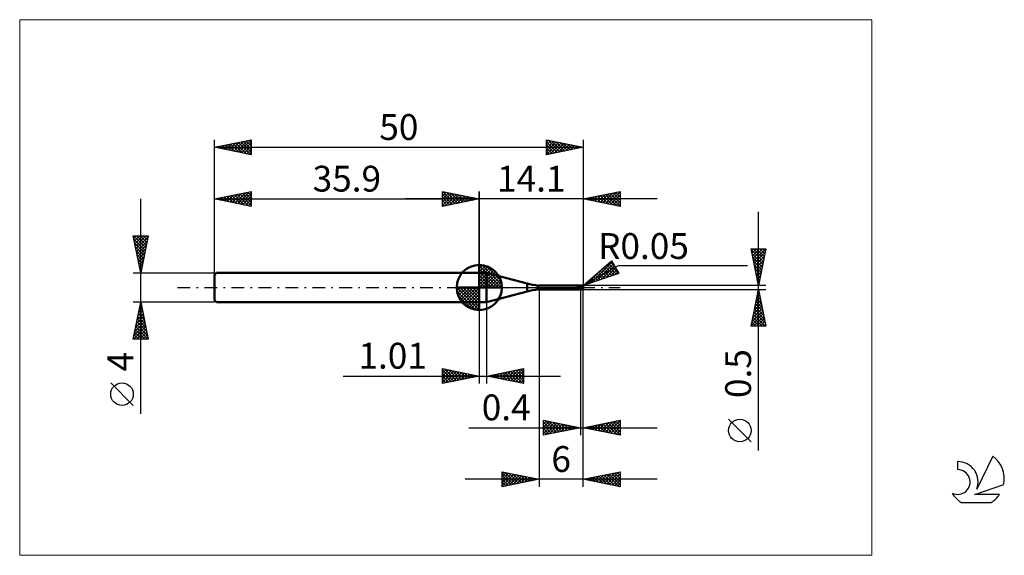
# Model space of a CAD drawing. Units: millimetres. Extents: x -26 to 107, y -36 to 36.
import ezdxf
from ezdxf.enums import TextEntityAlignment as Align

# ---------------------------------------------------------------- set-up
doc = ezdxf.new("R2010")
doc.units = ezdxf.units.MM
doc.header["$LTSCALE"] = 4.3
doc.linetypes.add('cc_dim_arrow', pattern=[0])
doc.linetypes.add('LONGDASH_DASH', pattern=[0.85, 0.4, -0.2, 0.05, -0.2])
for name, color, linetype in [('1', 4, 'CONTINUOUS'), ('2', 7, 'CONTINUOUS'), ('4', 2, 'LONGDASH_DASH'), ('CUT', 1, 'CONTINUOUS'), ('INFTOTAL', 9, 'CONTINUOUS'), ('NOCUT', 7, 'CONTINUOUS'), ('SK1', 4, 'CONTINUOUS'), ('SK2', 7, 'CONTINUOUS'), ('SK4', 2, 'LONGDASH_DASH'), ('SK6', 5, 'CONTINUOUS')]:
    doc.layers.add(name, color=color, linetype=linetype)
doc.styles.get("Standard").update_dxf_attribs({"font": 'Monospac821 BT'})

msp = doc.modelspace()

# ---------------------------------------------------------------- linework, layer by layer
at = {"color": 4, "linetype": 'cc_dim_arrow'}
for p, q in [((35.9, 2.98), (35.98, 3.06)), ((35.9, 2.55), (36.37, 3.02)), ((35.9, 2.98), (38.88, 0)), ((35.9, 2.12), (36.73, 2.95)), ((35.9, 1.68), (37.05, 2.84)), ((35.9, 1.25), (37.35, 2.7)), ((36.28, 3.04), (38.94, 0.38)), ((36.83, 2.92), (38.82, 0.93)), ((35.9, 2.55), (38.45, 0)), ((35.9, 0.82), (37.62, 2.53)), ((35.9, 0.38), (37.86, 2.35)), ((35.9, 2.12), (38.02, 0)), ((35.9, 1.68), (37.58, 0)), ((35.95, 0), (38.09, 2.14)), ((36.38, 0), (38.29, 1.91)), ((36.82, 0), (38.47, 1.66)), ((37.25, 0), (38.63, 1.38)), ((37.72, 2.46), (38.36, 1.82)), ((32.84, -0.08), (32.92, 0)), ((32.88, -0.47), (33.35, 0)), ((32.95, -0.83), (33.78, 0)), ((33.06, -1.15), (34.22, 0)), ((33.2, -1.45), (34.65, 0)), ((33.25, 0), (35.9, -2.65)), ((33.37, -1.72), (35.08, 0)), ((33.55, -1.96), (35.52, 0)), ((33.69, 0), (35.9, -2.21)), ((34.12, 0), (35.9, -1.78)), ((34.55, 0), (35.9, -1.35)), ((34.98, 0), (35.9, -0.92)), ((35.42, 0), (35.9, -0.48)), ((35.85, 0), (35.9, -0.05)), ((35.9, 1.25), (37.15, 0)), ((35.9, 0.82), (36.72, 0)), ((35.9, 0.38), (36.28, 0)), ((37.68, 0), (38.76, 1.08)), ((38.11, 0), (38.87, 0.75)), ((38.55, 0), (38.94, 0.39)), ((32.84, -0.02), (35.88, -3.06)), ((32.88, -0.49), (35.41, -3.02)), ((33.04, -1.08), (34.82, -2.86)), ((33.76, -2.19), (35.9, -0.05)), ((33.99, -2.39), (35.9, -0.48)), ((34.24, -2.57), (35.9, -0.92)), ((34.52, -2.73), (35.9, -1.35)), ((34.82, -2.86), (35.9, -1.78)), ((35.15, -2.97), (35.9, -2.21)), ((35.51, -3.04), (35.9, -2.65))]:
    msp.add_line(p, q, dxfattribs=at)
at = {"layer": '1', "color": 4, "linetype": 'CONTINUOUS', "lineweight": 50}
for p, q in [((35.9, 0), (35.9, 3.06)), ((35.9, 2), (36.9, 2)), ((35.9, -2), (35.9, 2)), ((42.37, 0.53), (36.9, 2)), ((36.9, -2), (36.9, 2)), ((35.9, 0), (32.84, 0)), ((35.9, 0), (38.96, 0)), ((35.9, -3.06), (35.9, 0)), ((42.37, -0.53), (42.37, 0.53)), ((43.9, 0.25), (49.6, 0.25)), ((43.9, -0.25), (43.9, 0.25)), ((49.14, 0.22), (49.15, 0.22)), ((49.14, 0.22), (49.14, 0.22)), ((49.14, 0.22), (49.14, 0.22)), ((49.14, 0.22), (49.14, 0.22)), ((49.14, 0.22), (49.14, 0.22)), ((49.14, 0.22), (49.14, 0.22)), ((49.14, 0.21), (49.14, 0.22)), ((49.14, 0.21), (49.14, 0.21)), ((49.14, 0.21), (49.14, 0.21)), ((49.14, 0.21), (49.14, 0.21)), ((49.14, 0.21), (49.14, 0.21)), ((49.15, 0.21), (49.14, 0.21)), ((49.15, 0.22), (49.16, 0.23)), ((49.15, 0.22), (49.15, 0.22)), ((49.15, 0.22), (49.15, 0.22)), ((49.15, 0.22), (49.15, 0.22)), ((49.15, 0.22), (49.15, 0.22)), ((49.15, 0.22), (49.15, 0.22)), ((49.15, 0.21), (49.15, 0.21)), ((49.17, 0.21), (49.15, 0.21)), ((49.15, 0.21), (49.6, 0.21)), ((49.16, 0.23), (49.17, 0.23)), ((49.16, 0.23), (49.16, 0.23)), ((49.16, 0.23), (49.16, 0.23)), ((49.16, 0.23), (49.16, 0.23)), ((49.17, 0.23), (49.18, 0.23)), ((49.17, 0.23), (49.17, 0.23)), ((49.17, 0.23), (49.17, 0.23)), ((49.17, 0.23), (49.17, 0.23)), ((49.2, 0.21), (49.17, 0.21)), ((49.18, 0.23), (49.19, 0.23)), ((49.18, 0.23), (49.18, 0.23)), ((49.18, 0.23), (49.18, 0.23)), ((49.19, 0.23), (49.2, 0.24)), ((49.19, 0.23), (49.19, 0.23)), ((49.19, 0.23), (49.19, 0.23)), ((49.2, 0.24), (49.21, 0.24)), ((49.2, 0.24), (49.2, 0.24)), ((49.2, 0.24), (49.2, 0.24)), ((49.23, 0.21), (49.2, 0.21)), ((49.21, 0.24), (49.22, 0.24)), ((49.21, 0.24), (49.21, 0.24)), ((49.21, 0.24), (49.21, 0.24)), ((49.22, 0.24), (49.23, 0.24)), ((49.22, 0.24), (49.22, 0.24)), ((49.23, 0.24), (49.6, 0.24)), ((49.23, 0.24), (49.26, 0.24)), ((49.23, 0.24), (49.23, 0.24)), ((49.23, 0.24), (49.23, 0.24)), ((49.25, 0.21), (49.23, 0.21)), ((49.27, 0.2), (49.25, 0.21)), ((49.26, 0.24), (49.3, 0.25)), ((49.3, 0.2), (49.27, 0.2)), ((49.3, 0.25), (49.33, 0.25)), ((49.32, 0.19), (49.3, 0.2)), ((49.34, 0.19), (49.32, 0.19)), ((49.33, 0.25), (49.36, 0.25)), ((49.36, 0.18), (49.34, 0.19)), ((49.36, 0.25), (49.4, 0.25)), ((49.38, 0.18), (49.36, 0.18)), ((49.4, 0.17), (49.38, 0.18)), ((49.4, 0.25), (49.43, 0.25)), ((49.41, 0.16), (49.4, 0.17)), ((49.43, 0.15), (49.41, 0.16)), ((49.43, 0.25), (49.47, 0.25)), ((49.45, 0.15), (49.43, 0.15)), ((49.47, 0.14), (49.45, 0.15)), ((49.47, 0.25), (49.5, 0.25)), ((49.49, 0.13), (49.47, 0.14)), ((49.5, 0.12), (49.49, 0.13)), ((49.5, 0.25), (49.53, 0.25)), ((49.52, 0.11), (49.5, 0.12)), ((49.54, 0.11), (49.52, 0.11)), ((49.57, 0.25), (49.53, 0.25)), ((49.55, 0.1), (49.54, 0.11)), ((49.57, 0.1), (49.55, 0.1)), ((49.6, 0.25), (49.57, 0.25)), ((49.58, 0.09), (49.57, 0.1)), ((49.6, 0.09), (49.58, 0.09)), ((49.61, 0.25), (49.6, 0.25)), ((49.6, -0.25), (49.6, 0.25)), ((49.6, 0.24), (49.62, 0.24)), ((49.6, 0.21), (49.61, 0.21)), ((49.61, 0.08), (49.6, 0.09)), ((49.62, 0.25), (49.61, 0.25)), ((49.61, 0.21), (49.63, 0.21)), ((49.61, 0.07), (49.61, 0.08)), ((49.62, 0.05), (49.61, 0.07)), ((49.63, 0.25), (49.62, 0.25)), ((49.62, 0.24), (49.63, 0.24)), ((49.62, 0.04), (49.62, 0.05)), ((49.63, 0.03), (49.62, 0.04)), ((49.63, 0.25), (49.63, 0.25)), ((49.63, 0.25), (49.64, 0.25)), ((49.63, 0.24), (49.65, 0.24)), ((49.63, 0.21), (49.64, 0.21)), ((49.63, 0.01), (49.63, 0.03)), ((49.64, 0), (49.63, 0.01)), ((49.64, 0.25), (49.65, 0.25)), ((49.65, 0.21), (49.64, 0.21)), ((49.7, -0.06), (49.64, 0)), ((49.65, 0.25), (49.66, 0.25)), ((49.65, 0.24), (49.66, 0.24)), ((49.67, 0.21), (49.65, 0.21)), ((49.66, 0.25), (49.67, 0.25)), ((49.68, 0.24), (49.66, 0.24)), ((49.68, 0.25), (49.67, 0.25)), ((49.67, 0.25), (49.94, 0.25)), ((49.68, 0.21), (49.67, 0.21)), ((49.69, 0.25), (49.68, 0.25)), ((49.68, 0.25), (49.68, 0.25)), ((49.69, 0.24), (49.68, 0.24)), ((49.69, 0.21), (49.68, 0.21)), ((49.7, 0.25), (49.69, 0.25)), ((49.71, 0.24), (49.69, 0.24)), ((49.71, 0.21), (49.69, 0.21)), ((49.71, 0.25), (49.7, 0.25)), ((49.7, 0.25), (49.7, 0.25)), ((49.72, 0.25), (49.71, 0.25)), ((49.72, 0.24), (49.71, 0.24)), ((49.72, 0.2), (49.71, 0.21)), ((49.73, 0.25), (49.72, 0.25)), ((49.74, 0.24), (49.72, 0.24)), ((49.73, 0.2), (49.72, 0.2)), ((49.74, 0.24), (49.73, 0.25)), ((49.75, 0.2), (49.73, 0.2)), ((49.75, 0.24), (49.74, 0.24)), ((49.75, 0.23), (49.74, 0.24)), ((49.77, 0.24), (49.75, 0.24)), ((49.77, 0.23), (49.75, 0.23)), ((49.76, 0.2), (49.75, 0.2)), ((49.77, 0.19), (49.76, 0.2)), ((49.78, 0.24), (49.77, 0.24)), ((49.78, 0.23), (49.77, 0.23)), ((49.78, 0.19), (49.77, 0.19)), ((49.79, 0.24), (49.78, 0.24)), ((49.8, 0.23), (49.78, 0.23)), ((49.8, 0.19), (49.78, 0.19)), ((49.8, 0.23), (49.79, 0.24)), ((49.82, 0.23), (49.8, 0.23)), ((49.81, 0.22), (49.8, 0.23)), ((49.81, 0.19), (49.8, 0.19)), ((49.83, 0.22), (49.81, 0.22)), ((49.82, 0.18), (49.81, 0.19)), ((49.84, 0.23), (49.82, 0.23)), ((49.84, 0.18), (49.82, 0.18)), ((49.84, 0.22), (49.83, 0.22)), ((49.86, 0.22), (49.84, 0.23)), ((49.86, 0.21), (49.84, 0.22)), ((49.85, 0.18), (49.84, 0.18)), ((49.86, 0.17), (49.85, 0.18)), ((49.88, 0.21), (49.86, 0.22)), ((49.87, 0.21), (49.86, 0.21)), ((49.88, 0.17), (49.86, 0.17)), ((49.89, 0.21), (49.87, 0.21)), ((49.9, 0.21), (49.88, 0.21)), ((49.89, 0.17), (49.88, 0.17)), ((50, 0), (49.88, 0.15)), ((49.89, 0.15), (49.88, 0.15)), ((49.88, 0.14), (49.88, 0.15)), ((49.88, 0.13), (49.88, 0.14)), ((49.88, 0.12), (49.88, 0.13)), ((49.88, 0.12), (49.88, 0.12)), ((49.88, 0.11), (49.88, 0.12)), ((49.88, 0.09), (49.88, 0.11)), ((49.88, 0.08), (49.88, 0.09)), ((49.88, 0.07), (49.88, 0.08)), ((49.89, 0.06), (49.88, 0.07)), ((49.9, 0.2), (49.89, 0.21)), ((49.9, 0.16), (49.89, 0.17)), ((49.89, 0.15), (49.89, 0.15)), ((49.9, 0.15), (49.89, 0.15)), ((49.89, 0.05), (49.89, 0.06)), ((49.89, 0.04), (49.89, 0.05)), ((49.9, 0.03), (49.89, 0.04)), ((49.93, 0.2), (49.9, 0.21)), ((49.92, 0.2), (49.9, 0.2)), ((49.92, 0.16), (49.9, 0.16)), ((49.91, 0.15), (49.9, 0.15)), ((49.9, 0.02), (49.9, 0.03)), ((49.9, 0), (49.9, 0.02)), ((49.91, -0.01), (49.9, 0)), ((49.92, 0.15), (49.91, 0.15)), ((49.93, 0.19), (49.92, 0.2)), ((49.93, 0.15), (49.92, 0.16)), ((49.93, 0.15), (49.92, 0.15)), ((49.95, 0.19), (49.93, 0.2)), ((49.95, 0.19), (49.93, 0.19)), ((49.94, 0.15), (49.93, 0.15)), ((49.94, 0.15), (49.93, 0.15)), ((49.94, 0.15), (49.95, 0.15)), ((49.96, 0.24), (49.95, 0.25)), ((49.95, 0.25), (49.95, 0.25)), ((49.95, 0.25), (49.95, 0.25)), ((49.95, 0.25), (49.95, 0.25)), ((49.95, 0.19), (49.95, 0.25)), ((49.96, 0.19), (49.95, 0.19)), ((49.95, 0.19), (49.95, 0.19)), ((49.96, 0.18), (49.95, 0.19)), ((49.95, 0.15), (49.95, 0.15)), ((49.95, 0.15), (49.95, 0.15)), ((49.95, 0.15), (49.96, 0.15)), ((49.97, 0.24), (49.96, 0.24)), ((49.96, 0.24), (49.96, 0.24)), ((49.96, 0.24), (49.96, 0.24)), ((49.96, 0.24), (49.96, 0.24)), ((49.96, 0.24), (49.96, 0.24)), ((49.97, 0.18), (49.96, 0.19)), ((49.96, 0.19), (49.96, 0.19)), ((49.96, 0.19), (49.96, 0.19)), ((49.96, 0.19), (49.96, 0.19)), ((49.98, 0.18), (49.96, 0.18)), ((49.96, 0.15), (49.96, 0.15)), ((49.96, 0.15), (49.96, 0.15)), ((49.96, 0.15), (49.96, 0.15)), ((49.96, 0.15), (49.97, 0.15)), ((49.97, 0.23), (49.97, 0.24)), ((49.97, 0.22), (49.97, 0.23)), ((49.97, 0.23), (49.97, 0.23)), ((49.97, 0.23), (49.97, 0.23)), ((49.97, 0.23), (49.97, 0.23)), ((49.98, 0.22), (49.97, 0.22)), ((49.98, 0.18), (49.97, 0.18)), ((49.97, 0.18), (49.97, 0.18)), ((49.97, 0.18), (49.97, 0.18)), ((49.97, 0.18), (49.97, 0.18)), ((49.97, 0.15), (49.98, 0.16)), ((49.97, 0.15), (49.97, 0.15)), ((49.97, 0.15), (49.97, 0.15)), ((49.97, 0.15), (49.97, 0.15)), ((49.98, 0.21), (49.98, 0.22)), ((49.98, 0.22), (49.98, 0.22)), ((49.98, 0.2), (49.98, 0.21)), ((49.98, 0.21), (49.98, 0.21)), ((49.99, 0.2), (49.98, 0.2)), ((49.98, 0.17), (49.98, 0.18)), ((49.98, 0.18), (49.98, 0.18)), ((49.99, 0.17), (49.98, 0.17)), ((49.98, 0.17), (49.98, 0.17)), ((49.98, 0.17), (49.98, 0.17)), ((49.98, 0.16), (49.98, 0.16)), ((49.98, 0.16), (49.98, 0.16)), ((49.98, 0.16), (49.98, 0.16)), ((49.98, 0.16), (49.98, 0.16)), ((49.98, 0.16), (49.99, 0.16)), ((49.99, 0.19), (49.99, 0.2)), ((49.99, 0.2), (49.99, 0.2)), ((49.99, 0.18), (49.99, 0.19)), ((49.99, 0.19), (49.99, 0.19)), ((50, 0.18), (49.99, 0.18)), ((49.99, 0.16), (49.99, 0.17)), ((49.99, 0.17), (49.99, 0.17)), ((49.99, 0.16), (49.99, 0.16)), ((49.99, 0.16), (49.99, 0.16)), ((49.99, 0.16), (49.99, 0.16)), ((50, 0.17), (50, 0.18)), ((50, 0.16), (50, 0.17)), ((50, 0.17), (50, 0.17)), ((50, 0.17), (50, 0.17)), ((50, 0.15), (50, 0.16)), ((50, 0.16), (50, 0.16)), ((50, 0.16), (50, 0.16)), ((50, 0.16), (50, 0.16)), ((50, 0.16), (50, 0.16)), ((50, 0.16), (50, 0.16)), ((50, 0.16), (50, 0.16)), ((50, 0.16), (50, 0.16)), ((50, 0.16), (50, 0.16)), ((50, 0.16), (50, 0.16)), ((50, 0.14), (50, 0.15)), ((50, 0.15), (50, 0.15)), ((50, 0.15), (50, 0.15)), ((50, 0.15), (50, 0.15)), ((50, 0.15), (50, 0.15)), ((50, 0.15), (50, 0.15)), ((50, 0.15), (50, 0.15)), ((50, 0.15), (50, 0.15)), ((50, 0.14), (50, 0.14)), ((50, 0.14), (50, 0.14)), ((50, 0.14), (50, 0.14)), ((50, -0.14), (50, 0.14)), ((50, -0.01), (50, 0)), ((36.9, -2), (42.37, -0.53)), ((43.9, -0.25), (49.6, -0.25)), ((49.6, -0.25), (49.61, -0.25)), ((49.61, -0.25), (49.62, -0.25)), ((49.62, -0.25), (49.63, -0.25)), ((49.64, -0.25), (49.63, -0.25)), ((49.63, -0.25), (49.63, -0.25)), ((49.65, -0.25), (49.64, -0.25)), ((49.66, -0.25), (49.65, -0.25)), ((49.67, -0.25), (49.66, -0.25)), ((49.67, -0.25), (49.94, -0.25)), ((49.7, -0.06), (49.73, -0.06)), ((49.76, -0.06), (49.73, -0.06)), ((49.79, -0.08), (49.76, -0.06)), ((49.82, -0.11), (49.79, -0.08)), ((49.87, -0.13), (49.82, -0.11)), ((49.92, -0.15), (49.87, -0.13)), ((49.91, -0.02), (49.91, -0.01)), ((49.92, -0.03), (49.91, -0.02)), ((49.93, -0.05), (49.92, -0.03)), ((49.92, -0.1), (49.93, -0.09)), ((49.92, -0.11), (49.92, -0.1)), ((49.92, -0.13), (49.92, -0.11)), ((49.92, -0.14), (49.92, -0.13)), ((49.92, -0.15), (49.92, -0.14)), ((49.93, -0.06), (50, -0.01)), ((49.93, -0.06), (49.93, -0.05)), ((49.93, -0.07), (49.93, -0.06)), ((49.93, -0.09), (49.93, -0.07)), ((49.95, -0.25), (49.96, -0.24)), ((49.95, -0.25), (49.95, -0.25)), ((49.95, -0.25), (49.95, -0.25)), ((49.96, -0.24), (49.97, -0.23)), ((49.96, -0.24), (49.96, -0.24)), ((49.96, -0.24), (49.96, -0.24)), ((49.96, -0.24), (49.96, -0.24)), ((49.96, -0.24), (49.96, -0.24)), ((49.97, -0.23), (49.97, -0.22)), ((49.97, -0.22), (49.98, -0.22)), ((49.97, -0.23), (49.97, -0.23)), ((49.97, -0.23), (49.97, -0.23)), ((49.97, -0.23), (49.97, -0.23)), ((49.98, -0.21), (49.99, -0.2)), ((49.98, -0.22), (49.98, -0.21)), ((49.98, -0.21), (49.98, -0.21)), ((49.98, -0.21), (49.98, -0.21)), ((49.99, -0.18), (50, -0.17)), ((49.99, -0.19), (49.99, -0.18)), ((49.99, -0.18), (49.99, -0.18)), ((49.99, -0.2), (49.99, -0.19)), ((49.99, -0.2), (49.99, -0.2)), ((50, -0.17), (50, -0.01)), ((50, -0.15), (50, -0.14)), ((50, -0.14), (50, -0.14)), ((50, -0.14), (50, -0.14)), ((50, -0.14), (50, -0.14)), ((50, -0.15), (50, -0.15)), ((50, -0.16), (50, -0.15)), ((50, -0.15), (50, -0.15)), ((50, -0.15), (50, -0.15)), ((50, -0.15), (50, -0.15)), ((50, -0.15), (50, -0.15)), ((50, -0.15), (50, -0.15)), ((50, -0.15), (50, -0.15)), ((50, -0.16), (50, -0.16)), ((50, -0.17), (50, -0.16)), ((50, -0.16), (50, -0.16)), ((50, -0.16), (50, -0.16)), ((50, -0.16), (50, -0.16)), ((50, -0.16), (50, -0.16)), ((50, -0.16), (50, -0.16)), ((50, -0.16), (50, -0.16)), ((50, -0.16), (50, -0.16)), ((50, -0.16), (50, -0.16)), ((50, -0.17), (50, -0.17)), ((50, -0.17), (50, -0.17)), ((35.9, -2), (36.9, -2))]:
    msp.add_line(p, q, dxfattribs=at)
for centre, radius, start, end in [((35.9, 0), 3.06, 90, 180), ((35.9, 0), 3.06, 0, 90), ((35.9, 0), 3.06, 180, 270), ((35.9, 0), 3.06, 270, 0), ((44.96, 10.19), 10, 255, 263.9), ((44.96, -10.19), 10, 96.1, 105)]:
    msp.add_arc(centre, radius, start, end, dxfattribs=at)
for centre, major_axis, ratio, start_param, end_param in [((50.01, 0), (-0.068, 0.249), 0.240445, 6.098558, 6.216177), ((49.95, 0.14), (0.05, 0), 0.70724, 0, 0.65791), ((50.01, 0), (0.068, 0.249), 0.240445, 2.28641, 3.32622)]:
    msp.add_ellipse(centre, major_axis=major_axis, ratio=ratio, start_param=start_param, end_param=end_param, dxfattribs=at)
at = {"layer": '2', "color": 7, "linetype": 'CONTINUOUS', "lineweight": 25}
for p, q in [((30.9, 11), (30.9, 13)), ((30.9, 13), (35.9, 12)), ((30.9, 12.82), (31.05, 12.97)), ((30.9, 12.39), (31.4, 12.9)), ((30.9, 11.97), (31.76, 12.83)), ((30.9, 11.55), (32.11, 12.76)), ((30.9, 11.12), (32.46, 12.69)), ((30.9, 12.64), (32.26, 11.27)), ((30.9, 12.21), (31.91, 11.2)), ((30.98, 12.98), (32.62, 11.34)), ((31.28, 11.08), (32.82, 12.62)), ((31.51, 12.88), (32.97, 11.41)), ((31.81, 11.18), (33.17, 12.55)), ((32.04, 12.77), (33.32, 11.48)), ((32.34, 11.29), (33.53, 12.47)), ((32.57, 12.67), (33.68, 11.56)), ((32.87, 11.39), (33.88, 12.4)), ((33.1, 12.56), (34.03, 11.63)), ((33.4, 11.5), (34.23, 12.33)), ((33.63, 12.45), (34.39, 11.7)), ((33.93, 11.61), (34.59, 12.26)), ((34.16, 12.35), (34.74, 11.77)), ((34.46, 11.71), (34.94, 12.19)), ((34.69, 12.24), (35.09, 11.84)), ((34.99, 11.82), (35.29, 12.12)), ((35.22, 12.14), (35.45, 11.91)), ((35.52, 11.92), (35.65, 12.05)), ((35.75, 12.03), (35.8, 11.98)), ((35.9, 0), (35.9, 13)), ((50, 13), (50, 0.25)), ((50, 12), (55, 13)), ((50.17, 11.97), (50.25, 12.05)), ((50.17, 12.03), (50.26, 11.95)), ((50.52, 11.9), (50.79, 12.16)), ((50.52, 12.1), (50.79, 11.84)), ((50.88, 11.82), (51.32, 12.26)), ((50.88, 12.18), (51.32, 11.74)), ((51.23, 11.75), (51.85, 12.37)), ((51.23, 12.25), (51.85, 11.63)), ((51.58, 11.68), (52.38, 12.48)), ((51.58, 12.32), (52.38, 11.52)), ((51.94, 11.61), (52.91, 12.58)), ((51.94, 12.39), (52.91, 11.42)), ((52.29, 11.54), (53.44, 12.69)), ((52.29, 12.46), (53.44, 11.31)), ((52.64, 11.47), (53.97, 12.79)), ((52.65, 12.53), (53.97, 11.21)), ((53, 11.4), (54.5, 12.9)), ((53, 12.6), (54.5, 11.1)), ((53.35, 11.33), (55, 12.98)), ((53.35, 12.67), (55, 11.02)), ((53.71, 12.74), (55, 11.45)), ((53.71, 11.26), (55, 12.55)), ((54.06, 12.81), (55, 11.87)), ((54.06, 11.19), (55, 12.13)), ((54.41, 12.88), (55, 12.3)), ((54.77, 12.95), (55, 12.72)), ((55, 13), (55, 11)), ((60, 12), (25.9, 12)), ((35.9, 12), (30.9, 11)), ((30.9, 11.79), (31.56, 11.13)), ((30.9, 11.36), (31.2, 11.06)), ((55, 11), (50, 12)), ((54.41, 11.12), (55, 11.71)), ((54.77, 11.05), (55, 11.28)), ((73.74, -22.09), (73.74, 10.25)), ((73.74, 0.25), (72.74, 5.25)), ((72.74, 5.25), (74.74, 5.25)), ((72.76, 5.14), (74.39, 3.51)), ((72.79, 5), (73.03, 5.25)), ((72.86, 4.65), (73.46, 5.25)), ((72.86, 4.61), (74.32, 3.16)), ((72.93, 4.3), (73.88, 5.25)), ((72.97, 4.08), (74.25, 2.81)), ((73, 3.94), (74.31, 5.25)), ((73.07, 3.59), (74.73, 5.25)), ((73.08, 5.25), (74.46, 3.87)), ((73.14, 3.24), (74.63, 4.73)), ((73.21, 2.88), (74.53, 4.2)), ((73.5, 5.25), (74.53, 4.22)), ((74.74, 5.25), (73.74, 0.25)), ((73.92, 5.25), (74.6, 4.57)), ((74.35, 5.25), (74.67, 4.93)), ((50, 0.25), (53.83, 3.62)), ((50, 0.25), (54.76, 3)), ((51.08, 0.61), (53.92, 3.46)), ((51.72, 0.83), (54.08, 3.19)), ((52.36, 1.05), (54.23, 2.92)), ((52.98, 2.86), (54.18, 1.66)), ((53.2, 3.06), (54.49, 1.77)), ((53.43, 3.26), (54.81, 1.88)), ((53.65, 3.46), (54.28, 2.83)), ((53.83, 3.62), (54.83, 1.88)), ((54.76, 3), (72.24, 3)), ((73.08, 3.55), (74.18, 2.45)), ((73.18, 3.02), (74.11, 2.1)), ((73.28, 2.53), (74.42, 3.67)), ((73.35, 2.18), (74.32, 3.14)), ((54.83, 1.88), (50, 0.25)), ((50.44, 0.4), (52.39, 2.35)), ((51.39, 1.48), (51.96, 0.91)), ((51.62, 1.67), (52.28, 1.02)), ((51.85, 1.87), (52.59, 1.13)), ((52.07, 2.07), (52.91, 1.23)), ((52.3, 2.27), (53.23, 1.34)), ((52.52, 2.47), (53.54, 1.45)), ((52.75, 2.67), (53.86, 1.56)), ((53, 1.27), (54.39, 2.65)), ((53.64, 1.48), (54.54, 2.38)), ((54.28, 1.7), (54.7, 2.11)), ((73.29, 2.49), (74.04, 1.74)), ((73.4, 1.96), (73.97, 1.39)), ((73.42, 1.82), (74.21, 2.61)), ((73.49, 1.47), (74.1, 2.08)), ((73.5, 1.43), (73.89, 1.04)), ((73.56, 1.11), (74, 1.55)), ((74.74, 0.25), (50, 0.25)), ((50.04, 0.29), (50.06, 0.27)), ((50.27, 0.48), (50.37, 0.38)), ((50.49, 0.68), (50.69, 0.48)), ((50.72, 0.88), (51.01, 0.59)), ((50.94, 1.08), (51.32, 0.7)), ((51.17, 1.28), (51.64, 0.81)), ((73.61, 0.9), (73.82, 0.68)), ((73.64, 0.76), (73.89, 1.02)), ((73.71, 0.41), (73.78, 0.49)), ((73.71, 0.37), (73.75, 0.33)), ((44, -0.25), (44, -27)), ((49.6, -0.25), (49.6, -20)), ((50, -0.25), (74.74, -0.25)), ((50, -20), (50, -0.25)), ((50, -27), (50, -0.25)), ((72.74, -5.25), (73.74, -0.25)), ((73.49, -1.47), (73.9, -1.06)), ((73.55, -1.17), (74.01, -1.63)), ((73.6, -0.94), (73.83, -0.71)), ((73.62, -0.81), (73.91, -1.1)), ((73.7, -0.46), (73.8, -0.57)), ((73.71, -0.41), (73.76, -0.36)), ((73.74, -0.25), (74.74, -5.25)), ((35.9, -2), (35.9, -13)), ((36.91, -13), (36.91, -2)), ((73.07, -3.59), (74.18, -2.48)), ((73.17, -3.06), (74.11, -2.13)), ((73.27, -2.58), (74.44, -3.75)), ((73.28, -2.53), (74.04, -1.77)), ((73.34, -2.23), (74.33, -3.22)), ((73.39, -2), (73.97, -1.42)), ((73.41, -1.87), (74.22, -2.69)), ((73.48, -1.52), (74.12, -2.16)), ((72.75, -5.18), (74.4, -3.54)), ((72.86, -4.65), (74.32, -3.19)), ((72.96, -4.12), (74.25, -2.83)), ((72.99, -4), (74.24, -5.25)), ((73.06, -3.64), (74.67, -5.25)), ((73.11, -5.25), (74.47, -3.89)), ((73.13, -3.29), (74.65, -4.81)), ((73.2, -2.94), (74.54, -4.28)), ((74.74, -5.25), (72.74, -5.25)), ((72.78, -5.06), (72.97, -5.25)), ((72.85, -4.7), (73.39, -5.25)), ((72.92, -4.35), (73.82, -5.25)), ((73.53, -5.25), (74.54, -4.25)), ((73.96, -5.25), (74.61, -4.6)), ((74.38, -5.25), (74.68, -4.95)), ((17.43, -12), (46.91, -12)), ((30.9, -13), (30.9, -11)), ((30.9, -11), (35.9, -12)), ((30.9, -11.16), (31.04, -11.03)), ((30.9, -11.59), (31.39, -11.1)), ((30.9, -11.16), (32.43, -12.69)), ((30.9, -12.01), (31.74, -11.17)), ((30.9, -12.44), (32.1, -11.24)), ((30.9, -12.86), (32.45, -11.31)), ((30.9, -11.59), (32.08, -12.76)), ((35.9, -12), (30.9, -13)), ((31.23, -11.07), (32.78, -12.62)), ((31.26, -12.93), (32.8, -11.38)), ((31.76, -11.17), (33.14, -12.55)), ((31.79, -12.82), (33.16, -11.45)), ((32.29, -11.28), (33.49, -12.48)), ((32.32, -12.72), (33.51, -11.52)), ((32.82, -11.38), (33.84, -12.41)), ((32.85, -12.61), (33.87, -11.59)), ((33.35, -11.49), (34.2, -12.34)), ((33.38, -12.5), (34.22, -11.66)), ((33.88, -11.6), (34.55, -12.27)), ((33.91, -12.4), (34.57, -11.73)), ((34.41, -11.7), (34.9, -12.2)), ((34.44, -12.29), (34.93, -11.81)), ((34.94, -11.81), (35.26, -12.13)), ((34.97, -12.19), (35.28, -11.88)), ((35.47, -11.91), (35.61, -12.06)), ((35.5, -12.08), (35.63, -11.95)), ((36.91, -12), (41.91, -11)), ((41.91, -13), (36.91, -12)), ((36.96, -11.99), (36.98, -12.01)), ((36.98, -12.01), (37.01, -11.98)), ((37.31, -11.92), (37.51, -12.12)), ((37.33, -12.08), (37.54, -11.87)), ((37.67, -11.85), (38.04, -12.23)), ((37.69, -12.16), (38.07, -11.77)), ((38.02, -11.78), (38.57, -12.33)), ((38.04, -12.23), (38.6, -11.66)), ((38.37, -11.71), (39.1, -12.44)), ((38.39, -12.3), (39.14, -11.55)), ((38.73, -11.64), (39.63, -12.54)), ((38.75, -12.37), (39.67, -11.45)), ((39.08, -11.57), (40.16, -12.65)), ((39.1, -12.44), (40.2, -11.34)), ((39.43, -11.5), (40.69, -12.76)), ((39.45, -12.51), (40.73, -11.24)), ((39.79, -11.42), (41.22, -12.86)), ((39.81, -12.58), (41.26, -11.13)), ((40.14, -11.35), (41.75, -12.97)), ((40.16, -12.65), (41.79, -11.02)), ((40.49, -11.28), (41.91, -12.7)), ((40.51, -12.72), (41.91, -11.33)), ((40.85, -11.21), (41.91, -12.28)), ((40.87, -12.79), (41.91, -11.75)), ((41.2, -11.14), (41.91, -11.85)), ((41.55, -11.07), (41.91, -11.43)), ((41.91, -11), (41.91, -13)), ((41.91, -11), (41.91, -11)), ((30.9, -12.01), (31.72, -12.84)), ((30.9, -12.44), (31.37, -12.91)), ((30.9, -12.86), (31.02, -12.98)), ((41.22, -12.86), (41.91, -12.17)), ((41.58, -12.93), (41.91, -12.6)), ((44.6, -20), (44.6, -18)), ((44.6, -18), (49.6, -19)), ((44.6, -18.08), (44.66, -18.01)), ((44.6, -18.5), (45.02, -18.08)), ((44.6, -18.92), (45.37, -18.15)), ((44.6, -19.35), (45.72, -18.22)), ((44.6, -18.25), (46.06, -19.71)), ((44.6, -19.77), (46.08, -18.3)), ((44.6, -18.68), (45.7, -19.78)), ((44.81, -18.04), (46.41, -19.64)), ((44.85, -19.95), (46.43, -18.37)), ((45.35, -18.15), (46.76, -19.57)), ((45.38, -19.84), (46.78, -18.44)), ((45.88, -18.26), (47.12, -19.5)), ((45.91, -19.74), (47.14, -18.51)), ((46.41, -18.36), (47.47, -19.43)), ((46.44, -19.63), (47.49, -18.58)), ((46.94, -18.47), (47.82, -19.36)), ((46.97, -19.53), (47.84, -18.65)), ((47.47, -18.57), (48.18, -19.28)), ((48, -18.68), (48.53, -19.21)), ((50, -19), (55, -18)), ((51.25, -19.25), (51.88, -18.62)), ((51.59, -18.68), (52.38, -19.48)), ((51.61, -19.32), (52.41, -18.52)), ((51.94, -18.61), (52.91, -19.58)), ((51.96, -19.39), (52.94, -18.41)), ((52.29, -18.54), (53.44, -19.69)), ((52.32, -19.46), (53.47, -18.31)), ((52.65, -18.47), (53.97, -19.79)), ((52.67, -19.53), (54, -18.2)), ((53, -18.4), (54.5, -19.9)), ((53.02, -19.6), (54.53, -18.09)), ((53.36, -18.33), (55, -19.97)), ((53.38, -19.68), (55, -18.05)), ((53.71, -18.26), (55, -19.55)), ((53.73, -19.75), (55, -18.48)), ((54.06, -18.19), (55, -19.13)), ((54.42, -18.12), (55, -18.7)), ((54.77, -18.05), (55, -18.28)), ((55, -18), (55, -20)), ((72.74, -20.92), (69.67, -17.86)), ((34.49, -19), (60, -19)), ((49.6, -19), (44.6, -20)), ((44.6, -19.1), (45.35, -19.85)), ((44.6, -19.53), (45, -19.92)), ((44.6, -19.95), (44.64, -19.99)), ((47.5, -19.42), (48.2, -18.72)), ((48.03, -19.31), (48.55, -18.79)), ((48.53, -18.79), (48.88, -19.14)), ((48.56, -19.21), (48.91, -18.86)), ((49.06, -18.89), (49.24, -19.07)), ((49.09, -19.1), (49.26, -18.93)), ((49.59, -19), (49.59, -19)), ((55, -20), (50, -19)), ((50.17, -18.97), (50.26, -19.05)), ((50.19, -19.04), (50.29, -18.94)), ((50.53, -18.89), (50.79, -19.16)), ((50.55, -19.11), (50.82, -18.84)), ((50.88, -18.82), (51.32, -19.26)), ((50.9, -19.18), (51.35, -18.73)), ((51.23, -18.75), (51.85, -19.37)), ((54.08, -19.82), (55, -18.9)), ((54.44, -19.89), (55, -19.32)), ((54.79, -19.96), (55, -19.75)), ((39, -27), (39, -25)), ((39, -25), (44, -26)), ((39, -25.2), (39.17, -25.03)), ((39, -25.63), (39.52, -25.1)), ((39, -25.12), (40.56, -26.69)), ((39, -26.05), (39.88, -25.18)), ((39, -26.48), (40.23, -25.25)), ((39, -26.9), (40.58, -25.32)), ((39.37, -25.07), (40.92, -26.62)), ((39.91, -25.18), (41.27, -26.55)), ((40.44, -25.29), (41.62, -26.48)), ((50, -26), (55, -25)), ((52.14, -26.43), (53.21, -25.36)), ((52.49, -26.5), (53.74, -25.25)), ((52.85, -26.57), (54.27, -25.15)), ((53.2, -26.64), (54.8, -25.04)), ((53.53, -25.29), (55, -26.76)), ((53.55, -26.71), (55, -25.26)), ((53.89, -25.22), (55, -26.34)), ((54.24, -25.15), (55, -25.91)), ((54.59, -25.08), (55, -25.49)), ((54.95, -25.01), (55, -25.06)), ((55, -25), (55, -27)), ((60, -26), (34, -26)), ((39, -25.55), (40.21, -26.76)), ((39, -25.97), (39.86, -26.83)), ((44, -26), (39, -27)), ((39, -26.4), (39.5, -26.9)), ((39.4, -26.92), (40.94, -25.39)), ((39.94, -26.81), (41.29, -25.46)), ((40.47, -26.71), (41.64, -25.53)), ((40.97, -25.39), (41.98, -26.4)), ((41, -26.6), (42, -25.6)), ((41.5, -25.5), (42.33, -26.33)), ((41.53, -26.49), (42.35, -25.67)), ((42.03, -25.61), (42.68, -26.26)), ((42.06, -26.39), (42.7, -25.74)), ((42.56, -25.71), (43.04, -26.19)), ((42.59, -26.28), (43.06, -25.81)), ((43.09, -25.82), (43.39, -26.12)), ((43.12, -26.18), (43.41, -25.88)), ((43.62, -25.92), (43.74, -26.05)), ((43.65, -26.07), (43.76, -25.95)), ((55, -27), (50, -26)), ((50.02, -26), (50.03, -25.99)), ((50.35, -25.93), (50.53, -26.11)), ((50.37, -26.07), (50.56, -25.89)), ((50.7, -25.86), (51.06, -26.21)), ((50.72, -26.14), (51.09, -25.78)), ((51.06, -25.79), (51.59, -26.32)), ((51.08, -26.22), (51.62, -25.68)), ((51.41, -25.72), (52.12, -26.42)), ((51.43, -26.29), (52.15, -25.57)), ((51.76, -25.65), (52.65, -26.53)), ((51.78, -26.36), (52.68, -25.46)), ((52.12, -25.58), (53.18, -26.64)), ((52.47, -25.51), (53.71, -26.74)), ((52.83, -25.43), (54.24, -26.85)), ((53.18, -25.36), (54.77, -26.95)), ((53.91, -26.78), (55, -25.69)), ((54.26, -26.85), (55, -26.11)), ((54.61, -26.92), (55, -26.54)), ((39, -26.82), (39.15, -26.97)), ((54.97, -26.99), (55, -26.96))]:
    msp.add_line(p, q, dxfattribs=at)
msp.add_circle((71.21, -19.39), 1.53, dxfattribs=at)
at = {"layer": '4', "color": 2, "linetype": 'LONGDASH_DASH', "lineweight": 25}
msp.add_line((35.9, 0), (50, 0), dxfattribs=at)
at = {"layer": 'CUT', "color": 1, "linetype": 'CONTINUOUS', "lineweight": 25}
for p, q in [((49.95, 0.25), (49.6, 0.25)), ((49.6, 0.25), (49.6, 0)), ((49.6, 0), (50, 0)), ((50, 0), (50, 0.2))]:
    msp.add_line(p, q, dxfattribs=at)
msp.add_arc((49.95, 0.2), 0.05, 0, 90, dxfattribs=at)
at = {"layer": 'INFTOTAL', "color": 9, "linetype": 'CONTINUOUS', "lineweight": 18}
for p, q in [((89.1, 36.3), (-26.4, 36.3)), ((-26.4, 36.3), (-26.4, -36.3)), ((89.1, -36.3), (89.1, 36.3)), ((-26.4, -36.3), (89.1, -36.3))]:
    msp.add_line(p, q, dxfattribs=at)
at = {"layer": 'NOCUT', "color": 7, "linetype": 'CONTINUOUS', "lineweight": 25}
for p, q in [((35.9, 0), (35.9, 2)), ((35.9, 2), (36.9, 2)), ((42.37, 0.53), (36.9, 2)), ((36.9, 0), (35.9, 0)), ((36.9, 0), (49.6, 0)), ((49.6, 0.25), (43.9, 0.25)), ((49.6, 0), (49.6, 0.25))]:
    msp.add_line(p, q, dxfattribs=at)
msp.add_arc((44.96, 10.19), 10, 255, 263.9, dxfattribs=at)
at = {"layer": 'SK1', "color": 4, "linetype": 'CONTINUOUS', "lineweight": 50}
for p, q in [((0.3, 2), (0, 1.7)), ((0, 1.7), (0, -1.7)), ((35.9, 2), (0.3, 2)), ((0, -1.7), (0.3, -2)), ((0.3, -2), (35.9, -2))]:
    msp.add_line(p, q, dxfattribs=at)
at = {"layer": 'SK2', "color": 7, "linetype": 'CONTINUOUS', "lineweight": 25}
for p, q in [((0, 0), (0, 20)), ((0, 19), (5, 20)), ((0, 19), (50, 19)), ((5, 18), (0, 19)), ((0.07, 19.01), (0.11, 18.98)), ((0.14, 18.97), (0.21, 19.04)), ((0.43, 19.09), (0.64, 18.87)), ((0.5, 18.9), (0.74, 19.15)), ((0.78, 19.16), (1.17, 18.77)), ((0.85, 18.83), (1.27, 19.25)), ((1.13, 19.23), (1.7, 18.66)), ((1.2, 18.76), (1.8, 19.36)), ((1.49, 19.3), (2.23, 18.55)), ((1.56, 18.69), (2.33, 19.47)), ((1.84, 19.37), (2.76, 18.45)), ((1.91, 18.62), (2.86, 19.57)), ((2.19, 19.44), (3.29, 18.34)), ((2.26, 18.55), (3.39, 19.68)), ((2.55, 19.51), (3.82, 18.24)), ((2.62, 18.48), (3.92, 19.78)), ((2.9, 19.58), (4.35, 18.13)), ((2.97, 18.41), (4.46, 19.89)), ((3.25, 19.65), (4.88, 18.02)), ((3.32, 18.34), (4.99, 20)), ((3.61, 19.72), (5, 18.33)), ((3.68, 18.26), (5, 19.59)), ((3.96, 19.79), (5, 18.75)), ((4.03, 18.19), (5, 19.16)), ((4.32, 19.86), (5, 19.18)), ((4.38, 18.12), (5, 18.74)), ((4.67, 19.93), (5, 19.6)), ((5, 20), (5, 18)), ((45, 18), (45, 20)), ((45, 20), (50, 19)), ((45, 19.71), (45.24, 19.95)), ((45, 19.28), (45.6, 19.88)), ((45, 18.86), (45.95, 19.81)), ((45, 19.75), (46.46, 18.29)), ((45, 18.43), (46.31, 19.74)), ((45, 18.01), (46.66, 19.67)), ((45, 19.33), (46.1, 18.22)), ((50, 19), (45, 18)), ((45, 18.9), (45.75, 18.15)), ((45.22, 19.96), (46.81, 18.36)), ((45.52, 18.1), (47.01, 19.6)), ((45.75, 19.85), (47.17, 18.43)), ((46.05, 18.21), (47.37, 19.53)), ((46.28, 19.74), (47.52, 18.5)), ((46.58, 18.32), (47.72, 19.46)), ((46.81, 19.64), (47.87, 18.57)), ((47.11, 18.42), (48.07, 19.39)), ((47.34, 19.53), (48.23, 18.65)), ((47.64, 18.53), (48.43, 19.31)), ((47.87, 19.43), (48.58, 18.72)), ((48.17, 18.63), (48.78, 19.24)), ((48.4, 19.32), (48.93, 18.79)), ((48.7, 18.74), (49.13, 19.17)), ((48.93, 19.21), (49.29, 18.86)), ((49.23, 18.85), (49.49, 19.1)), ((49.46, 19.11), (49.64, 18.93)), ((49.76, 18.95), (49.84, 19.03)), ((49.99, 19), (49.99, 19)), ((50, 20), (50, 0.25)), ((4.74, 18.05), (5, 18.31)), ((45, 18.48), (45.4, 18.08)), ((45, 18.05), (45.04, 18.01)), ((0, 2), (0, 13)), ((0, 12), (5, 13)), ((0.25, 12.05), (0.37, 11.93)), ((0.32, 11.94), (0.48, 12.1)), ((0.6, 12.12), (0.91, 11.82)), ((0.67, 11.87), (1.01, 12.2)), ((0.96, 12.19), (1.44, 11.71)), ((1.03, 11.79), (1.54, 12.31)), ((1.31, 12.26), (1.97, 11.61)), ((1.38, 11.72), (2.07, 12.41)), ((1.66, 12.33), (2.5, 11.5)), ((1.73, 11.65), (2.6, 12.52)), ((2.02, 12.4), (3.03, 11.39)), ((2.09, 11.58), (3.13, 12.63)), ((2.37, 12.47), (3.56, 11.29)), ((2.44, 11.51), (3.66, 12.73)), ((2.72, 12.54), (4.09, 11.18)), ((2.79, 11.44), (4.19, 12.84)), ((3.08, 12.62), (4.62, 11.08)), ((3.15, 11.37), (4.72, 12.94)), ((3.43, 12.69), (5, 11.12)), ((3.5, 11.3), (5, 12.8)), ((3.79, 12.76), (5, 11.54)), ((3.85, 11.23), (5, 12.37)), ((4.14, 12.83), (5, 11.97)), ((4.49, 12.9), (5, 12.39)), ((4.85, 12.97), (5, 12.82)), ((5, 13), (5, 11)), ((30.9, 11), (30.9, 13)), ((30.9, 13), (35.9, 12)), ((30.9, 12.82), (31.05, 12.97)), ((30.9, 12.39), (31.4, 12.9)), ((30.9, 11.97), (31.76, 12.83)), ((30.9, 11.55), (32.11, 12.76)), ((30.9, 11.12), (32.46, 12.69)), ((30.9, 12.64), (32.26, 11.27)), ((30.9, 12.21), (31.91, 11.2)), ((30.98, 12.98), (32.62, 11.34)), ((31.28, 11.08), (32.82, 12.62)), ((31.51, 12.88), (32.97, 11.41)), ((31.81, 11.18), (33.17, 12.55)), ((32.04, 12.77), (33.32, 11.48)), ((32.34, 11.29), (33.53, 12.47)), ((32.57, 12.67), (33.68, 11.56)), ((32.87, 11.39), (33.88, 12.4)), ((33.1, 12.56), (34.03, 11.63)), ((33.4, 11.5), (34.23, 12.33)), ((33.63, 12.45), (34.39, 11.7)), ((33.93, 11.61), (34.59, 12.26)), ((34.16, 12.35), (34.74, 11.77)), ((34.46, 11.71), (34.94, 12.19)), ((34.69, 12.24), (35.09, 11.84)), ((34.99, 11.82), (35.29, 12.12)), ((35.22, 12.14), (35.45, 11.91)), ((35.52, 11.92), (35.65, 12.05)), ((35.75, 12.03), (35.8, 11.98)), ((35.9, 13), (35.9, 2)), ((-10, -17.11), (-10, 12)), ((0, 12), (35.9, 12)), ((5, 11), (0, 12)), ((4.21, 11.16), (5, 11.95)), ((4.56, 11.09), (5, 11.53)), ((4.91, 11.02), (5, 11.1)), ((35.9, 12), (30.9, 11)), ((30.9, 11.79), (31.56, 11.13)), ((30.9, 11.36), (31.2, 11.06)), ((-10, 2), (-11, 7)), ((-11, 7), (-9, 7)), ((-11, 6.98), (-10.98, 7)), ((-10.94, 7), (-9.32, 5.38)), ((-10.93, 6.63), (-10.56, 7)), ((-10.86, 6.28), (-10.13, 7)), ((-10.78, 5.92), (-9.71, 7)), ((-10.71, 5.57), (-9.28, 7)), ((-10.64, 5.22), (-9.03, 6.83)), ((-10.52, 7), (-9.25, 5.74)), ((-10.09, 7), (-9.18, 6.09)), ((-9, 7), (-10, 2)), ((-9.67, 7), (-9.11, 6.44)), ((-9.24, 7), (-9.04, 6.8)), ((-10.91, 6.54), (-9.39, 5.03)), ((-10.8, 6.01), (-9.46, 4.68)), ((-10.7, 5.48), (-9.54, 4.32)), ((-10.57, 4.86), (-9.14, 6.29)), ((-10.5, 4.51), (-9.25, 5.76)), ((-10.59, 4.95), (-9.61, 3.97)), ((-10.48, 4.42), (-9.68, 3.61)), ((-10.43, 4.16), (-9.35, 5.23)), ((-10.36, 3.8), (-9.46, 4.7)), ((-10.29, 3.45), (-9.57, 4.17)), ((-10.38, 3.89), (-9.75, 3.26)), ((-10.27, 3.36), (-9.82, 2.91)), ((-10.22, 3.1), (-9.67, 3.64)), ((-10.17, 2.83), (-9.89, 2.55)), ((-10.15, 2.74), (-9.78, 3.11)), ((-11, 2), (0, 2)), ((-10.08, 2.39), (-9.88, 2.58)), ((-10.06, 2.3), (-9.96, 2.2)), ((-10.01, 2.03), (-9.99, 2.05)), ((-10, -2), (-11, -2)), ((-11, -7), (-10, -2)), ((-10.16, -2.78), (-9.9, -2.52)), ((-10.1, -2.51), (-9.85, -2.76)), ((-10.05, -2.25), (-9.97, -2.17)), ((-10.03, -2.15), (-9.95, -2.23)), ((0, -2), (-10, -2)), ((-10, -2), (-9, -7)), ((-10.58, -4.9), (-9.61, -3.94)), ((-10.47, -4.37), (-9.68, -3.58)), ((-10.38, -3.92), (-9.42, -4.88)), ((-10.37, -3.84), (-9.75, -3.23)), ((-10.31, -3.57), (-9.53, -4.35)), ((-10.26, -3.31), (-9.83, -2.87)), ((-10.24, -3.21), (-9.64, -3.82)), ((-10.17, -2.86), (-9.74, -3.29)), ((-10.9, -6.49), (-9.4, -5)), ((-10.79, -5.96), (-9.47, -4.64)), ((-10.69, -5.43), (-9.54, -4.29)), ((-10.67, -5.33), (-9, -7)), ((-10.6, -4.98), (-9.11, -6.47)), ((-10.53, -4.63), (-9.21, -5.94)), ((-10.45, -4.27), (-9.32, -5.41)), ((-10.98, -7), (-9.33, -5.35)), ((-10.88, -6.4), (-10.27, -7)), ((-10.81, -6.04), (-9.85, -7)), ((-10.74, -5.69), (-9.43, -7)), ((-10.56, -7), (-9.26, -5.7)), ((-10.13, -7), (-9.19, -6.06)), ((-9.71, -7), (-9.12, -6.41)), ((-9, -7), (-11, -7)), ((-10.95, -6.75), (-10.7, -7)), ((-9.28, -7), (-9.05, -6.76)), ((-11, -15.99), (-14.06, -12.93))]:
    msp.add_line(p, q, dxfattribs=at)
msp.add_circle((-12.53, -14.46), 1.53, dxfattribs=at)
at = {"layer": 'SK4', "color": 2, "linetype": 'LONGDASH_DASH', "lineweight": 25}
msp.add_line((-5, 0), (55, 0), dxfattribs=at)
at = {"layer": 'SK6', "color": 5, "linetype": 'CONTINUOUS', "lineweight": 25}
for p, q in [((100.74, -23.58), (100.74, -24.69)), ((105.53, -22.88), (103.34, -27.34)), ((103.08, -28.04), (107, -26.68)), ((101.2, -29.12), (105.34, -29.12)), ((106.44, -28.04), (103.08, -28.04))]:
    msp.add_line(p, q, dxfattribs=at)
for centre, radius, start, end in [((100.76, -26.35), 2.76, 338.9379, 90.4446), ((103.27, -25.93), 3.8, 348.7239, 53.4691), ((100.75, -26.37), 1.68, 243.4215, 90.3602), ((103.27, -25.93), 3.8, 210.5484, 236.978), ((103.27, -25.93), 3.8, 303.022, 326.3732)]:
    msp.add_arc(centre, radius, start, end, dxfattribs=at)

# ---------------------------------------------------------------- texts
at = {"layer": '2', "color": 7, "linetype": 'CONTINUOUS', "lineweight": 25}
for s, p in [('14.1', (42.95, 13)), ('R0.05', (58.16, 3.87)), ('1.01', (24.16, -11)), ('0.4', (39.55, -18)), ('6', (47, -25))]:
    msp.add_text(s, height=3.5, dxfattribs=at).set_placement(p, align=Align.CENTER)
msp.add_text('0.5', height=3.5, rotation=90, dxfattribs=at).set_placement((72.74, -11.67), align=Align.CENTER)
at = {"layer": 'SK2', "color": 7, "linetype": 'CONTINUOUS', "lineweight": 25}
for s, p in [('50', (25, 20)), ('35.9', (17.95, 13))]:
    msp.add_text(s, height=3.5, dxfattribs=at).set_placement(p, align=Align.CENTER)
msp.add_text('4', height=3.5, rotation=90, dxfattribs=at).set_placement((-11, -10.05), align=Align.CENTER)

doc.saveas('drawing.dxf')
